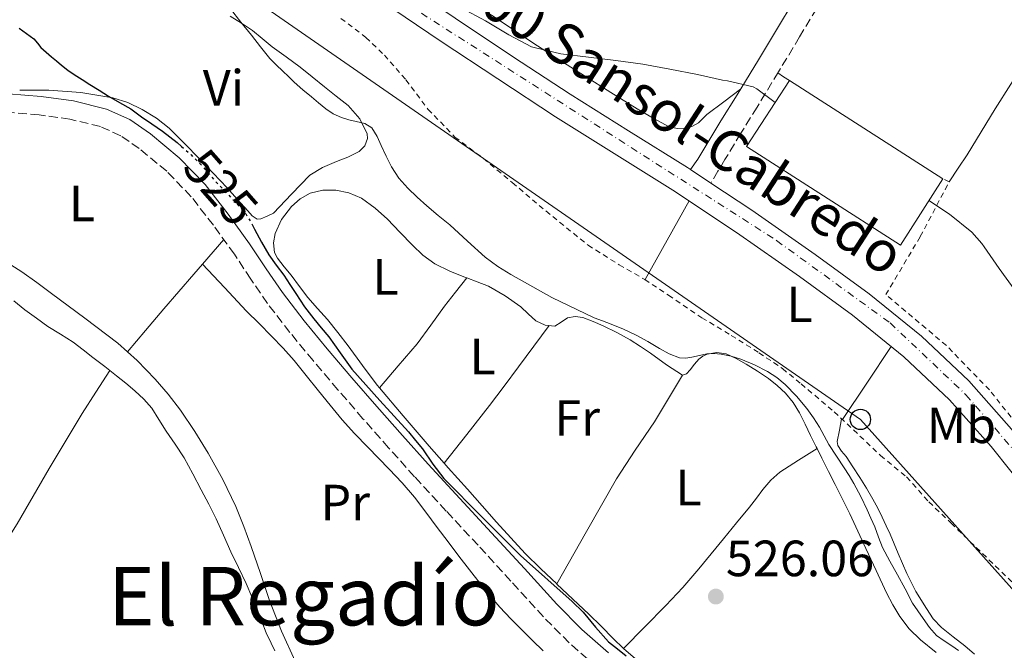
# Model space of a CAD drawing. Units: metres. Extents: x 556395 to 559871, y 4714782 to 4717123.
# Drawn here: x 556584 to 556778, y 4716502 to 4716626 of the extents above; entities that cross this region are included whole.
import ezdxf
from ezdxf.enums import TextEntityAlignment as Align

# ---------------------------------------------------------------- set-up
doc = ezdxf.new("R2010")
doc.units = ezdxf.units.M
doc.header["$MEASUREMENT"] = 0
for name, pattern in [('DGN Style 2', [1.7399219301090239, 1.043953158065414, -0.6959687720436097]), ('DGN Style 3', [2.435890702152634, 1.739921930109024, -0.6959687720436097]), ('DGN Style 4', [2.7856150101045474, 1.391937544087219, -0.6959687720436097, 0.001739921930109024, -0.6959687720436097]), ('DGN Style 5', [1.217945351076317, 0.5219765790327072, -0.6959687720436097])]:
    doc.linetypes.add(name, pattern=pattern)
for name, color, linetype, lineweight in [('Camino', 7, 'DGN Style 3', 0), ('Carretera', 9, 'Continuous', 0), ('Cauce lineal', 142, 'Continuous', 13), ('Cota de curva de nivel directora', 7, 'Continuous', 0), ('Cota de punto acotado terreno', 7, 'Continuous', 0), ('Curva de nivel directora', 30, 'Continuous', 30), ('Curva de nivel directora no vista', 30, 'DGN Style 5', 30), ('Curva de nivel intermedia', 30, 'Continuous', 0), ('Edificio', 1, 'Continuous', 13), ('Eje de carretera', 7, 'DGN Style 4', 0), ('Etiqueta de uso rústico', 92, 'Continuous', 0), ('Línea de asfalto', 7, 'Continuous', 13), ('Línea de cambio de uso (parcela vista)', 92, 'Continuous', 0), ('Línea telefónica', 7, 'Continuous', 0), ('Margen derecho', 7, 'Continuous', 0), ('Pontón-alcantarilla (pasos de agua)', 1, 'DGN Style 2', 0), ('Poste telefónico', 7, 'Continuous', 0), ('Punto acotado terreno (símbolo)', 7, 'Continuous', 0), ('Texto de Carretera Red Local', 1, 'Continuous', 0), ('Texto de Área (paraje) menor', 7, 'Continuous', 0), ('Valla', 7, 'DGN Style 2', 0)]:
    doc.layers.add(name, color=color, linetype=linetype, lineweight=lineweight)
doc.styles.add('Style-Arial', font='arial.ttf')

# ---------------------------------------------------------------- blocks, each defined once
blk = doc.blocks.new('5PATER')
at = {"layer": 'Cauce lineal', "linetype": 'Continuous', "lineweight": 0}
h = blk.add_hatch(color=51, dxfattribs=at)
edge = h.paths.add_edge_path()
edge.add_ellipse((0, 0), major_axis=(-0.1095731443231308, -0.1110710700762829), ratio=0.9994222409660317, start_angle=0, end_angle=360)
blk = doc.blocks.new('5PTT')
at = {"layer": 'Pontón-alcantarilla (pasos de agua)', "color": 7, "linetype": 'Continuous', "lineweight": 30}
blk.add_circle((2.382683753967285e-05, 4.306399822235108e-05), 0.1995000005932858, dxfattribs=at)

msp = doc.modelspace()

# ---------------------------------------------------------------- linework, layer by layer
at = {"layer": 'Camino', "color": 7, "linetype": 'DGN Style 3', "lineweight": 0}
for points in [[(556780.4400000019, 4716684.25, 548.0800000000017), (556775.4899999988, 4716681.690000001, 547.6000000000059), (556771.2100000007, 4716678.140000002, 546.9700000000013), (556767.1400000004, 4716673.330000001, 545.8999999999943), (556763.7099999995, 4716668.140000001, 544.7599999999948), (556759.2800000014, 4716660.53, 543.6399999999994), (556754.9400000008, 4716652.900000001, 542.4400000000024), (556750.7800000011, 4716645.350000001, 540.9799999999962), (556746.57, 4716637.83, 539.5200000000041), (556742.0599999971, 4716630.109999999, 538.0800000000019), (556737.4599999995, 4716622.42, 536.6999999999971), (556733.2800000019, 4716615.520000001, 535.6199999999953), (556729.0799999975, 4716608.62, 534.779999999999), (556725.899999999, 4716603.470000001, 534.279999999999), (556722.7399999985, 4716598.300000001, 533.8800000000048), (556721.3799999995, 4716595.990000002, 533.7299999999959), (556720.0100000015, 4716593.680000001, 533.5800000000019)], [(556697.5399999992, 4716498.540000002, 524.1999999999972), (556692.1200000009, 4716503.290000002, 524.2100000000065), (556687.0599999983, 4716508.420000002, 524.2200000000012), (556680.6299999978, 4716515.460000004, 524.2400000000052), (556674.1799999992, 4716522.49, 524.2500000000001), (556667.9299999997, 4716529.220000003, 524.2700000000042), (556661.6900000012, 4716535.960000001, 524.300000000003), (556656.5799999972, 4716541.640000001, 524.3399999999966), (556651.53, 4716547.369999999, 524.3800000000047), (556646.6000000016, 4716553.060000001, 524.4199999999984), (556641.7199999976, 4716558.790000001, 524.4400000000024), (556637.149999999, 4716564.33, 524.4499999999971), (556632.7600000014, 4716570.01, 524.4400000000024), (556629.4699999989, 4716574.82, 524.4400000000024), (556626.2500000002, 4716579.690000001, 524.429999999993), (556622.1000000017, 4716585.41, 524.429999999993), (556617.7399999986, 4716591, 524.4400000000024), (556612.9299999987, 4716596.01, 524.4400000000024), (556607.5100000005, 4716600.470000001, 524.429999999993), (556603.8700000015, 4716602.99, 524.3500000000059), (556599.8599999994, 4716604.790000001, 524.2500000000001), (556593.8899999993, 4716606.250000001, 524.229999999996), (556587.8299999974, 4716607.070000002, 524.2500000000001), (556581.530000001, 4716607.630000004, 524.3699999999955)]]:
    msp.add_polyline3d(points, dxfattribs=at)
at = {"layer": 'Carretera', "color": 9, "linetype": 'Continuous', "lineweight": 0}
for points in [[(556782.8599999987, 4716532.240000002, 533.4199999999983), (556775.1099999994, 4716541.880000002, 533.4499999999971), (556766.9400000019, 4716551.100000001, 533.4700000000012), (556757.9400000009, 4716559.56, 533.4799999999959), (556747.879999998, 4716567.7, 533.4799999999959), (556737.4499999987, 4716575.32, 533.4700000000012), (556725.0599999991, 4716583.95, 533.5099999999948), (556712.4999999997, 4716592.31, 533.6300000000047), (556700.9499999982, 4716599.470000001, 533.779999999999), (556689.4300000003, 4716606.680000001, 533.9499999999971), (556678.0700000011, 4716614.149999999, 534.1199999999953), (556666.7299999997, 4716621.670000001, 534.3000000000029), (556655.210000002, 4716629.409999999, 534.4199999999983), (556643.7399999987, 4716637.230000001, 534.5599999999977), (556635.9200000024, 4716643.17, 534.7200000000012), (556628.5199999994, 4716649.689999999, 534.9100000000036), (556623.2600000022, 4716655.119999998, 535.070000000007), (556618.620000002, 4716661.100000001, 535.2299999999959), (556612.8500000008, 4716670.060000001, 535.4199999999983), (556607.9400000023, 4716679.470000001, 535.5800000000017), (556603.9600000015, 4716688.869999999, 535.6699999999983), (556600.0399999988, 4716698.300000002, 535.7100000000064), (556595.5799999973, 4716707.929999999, 535.679999999993)], [(556669.6700000013, 4716626.080000001, 534.3000000000029), (556680.989999998, 4716618.58, 534.1199999999953), (556692.3000000003, 4716611.140000001, 533.9499999999971), (556703.7600000022, 4716603.98, 533.779999999999), (556715.3700000017, 4716596.769999999, 533.6300000000047), (556715.960000002, 4716596.38, 533.6199999999953), (556720.010000002, 4716593.680000001, 533.5800000000017), (556728.0499999998, 4716588.330000001, 533.5099999999948), (556740.530000001, 4716579.640000001, 533.4700000000012), (556751.1100000001, 4716571.9, 533.4799999999959), (556761.4299999999, 4716563.560000001, 533.4799999999959), (556770.7399999973, 4716554.800000001, 533.4700000000012), (556779.1599999995, 4716545.300000002, 533.4499999999971)]]:
    msp.add_polyline3d(points, dxfattribs=at)
at = {"layer": 'Curva de nivel directora', "color": 30, "linetype": 'Continuous', "lineweight": 30, "elevation": 525.0000000000001, "flags": 128}
for points in [[(556583.9200000004, 4716624.15), (556586.7900000003, 4716622.029999999), (556587.4999999988, 4716621.180000001), (556588.1799999983, 4716620.310000001), (556589.22, 4716619.410000003), (556590.2599999993, 4716618.52), (556591.2499999995, 4716617.690000001), (556592.2499999986, 4716616.87), (556593.449999999, 4716615.9), (556594.7099999995, 4716615.000000002), (556596.2599999985, 4716614.040000001), (556597.7999999986, 4716613.080000003), (556599.6200000002, 4716611.939999999), (556601.4499999987, 4716610.790000001), (556603.6599999992, 4716609.53), (556605.8499999997, 4716608.250000002), (556606.9000000003, 4716607.490000002), (556607.9399999996, 4716606.710000002), (556610.0000000005, 4716605.310000002), (556612.0599999991, 4716603.900000002), (556614.9499999991, 4716601.640000002), (556615.8099999997, 4716600.890000001)], [(556629.6599999989, 4716585.650000001), (556630.1999999997, 4716584.65), (556631.5900000001, 4716582.090000001), (556633.0199999984, 4716579.550000002), (556634.4699999989, 4716577.529999999), (556635.98, 4716575.550000001), (556637.14, 4716573.750000002), (556638.3099999991, 4716571.95), (556639.1600000006, 4716570.650000001), (556640.0199999989, 4716569.37), (556640.9299999987, 4716568.160000001), (556641.8799999986, 4716566.99), (556643.3400000005, 4716565.230000001), (556644.8099999989, 4716563.480000001), (556647.0599999997, 4716560.289999999), (556649.3399999996, 4716557.11), (556654.8799999984, 4716550.930000001), (556660.4699999986, 4716544.779999999), (556661.8599999989, 4716543.109999999), (556663.2200000001, 4716541.42), (556665.2499999997, 4716538.449999999), (556667.4299999991, 4716535.61), (556674.9799999994, 4716528.04), (556682.5399999988, 4716520.470000002), (556692.6799999998, 4716511.439999999), (556694.8700000002, 4716509.369999999), (556697.3200000001, 4716506.41), (556699.8599999992, 4716503.54), (556701.5899999992, 4716502.140000001), (556703.3300000004, 4716500.76)]]:
    msp.add_lwpolyline(points, dxfattribs=at)
at = {"layer": 'Curva de nivel directora no vista', "color": 30, "linetype": 'DGN Style 5', "lineweight": 30, "elevation": 525.0000000000006, "flags": 128}
msp.add_lwpolyline([(556615.8099999997, 4716600.890000001), (556617.7199999986, 4716599.210000004), (556618.8499999995, 4716598.140000002), (556619.9299999991, 4716597.02), (556621.3599999996, 4716595.37), (556622.7900000003, 4716593.740000002), (556624.3899999983, 4716592.050000001), (556625.9899999987, 4716590.360000002), (556627.2800000006, 4716589.029999999), (556628.4899999999, 4716587.630000002), (556629.3899999984, 4716586.160000001), (556629.6599999989, 4716585.650000001)], dxfattribs=at)
at = {"layer": 'Curva de nivel intermedia', "color": 30, "linetype": 'Continuous', "lineweight": 0, "flags": 128}
for points, elevation in [([(556641.4200000004, 4716653.109999999), (556645.4999999995, 4716649.67), (556649.7000000017, 4716645.239999999), (556653.4200000011, 4716640.999999999), (556657.9000000004, 4716637.11), (556661.9100000003, 4716633.849999999), (556666.28, 4716630.76), (556671.0000000007, 4716628.070000002), (556675.6200000008, 4716625.539999999), (556680.2499999999, 4716622.82), (556684.7100000014, 4716620.439999999), (556685.2200000009, 4716620.300000002), (556690.5000000005, 4716619.11), (556695.9299999997, 4716618.41), (556701.320000001, 4716617.769999999), (556706.5800000003, 4716617.020000001), (556711.9300000013, 4716616.059999999), (556717.3499999995, 4716615.02), (556722.3000000004, 4716613.88), (556723.2600000015, 4716613.779999999), (556728.3399999999, 4716612.599999999), (556729.0199999993, 4716612.220000002), (556732.6500000015, 4716609.519999999)], 535), ([(556625.4500000001, 4716627.900000001), (556627.530000001, 4716625.319999999), (556629.5899999996, 4716622.730000001), (556631.4, 4716620.449999999), (556633.2199999995, 4716618.189999999), (556634.4800000001, 4716616.91), (556635.8000000011, 4716615.689999998), (556636.8899999997, 4716614.600000001), (556637.9900000016, 4716613.529999998), (556639.6900000003, 4716612.039999999), (556641.4200000004, 4716610.599999999), (556642.7999999995, 4716609.439999999), (556644.2000000009, 4716608.300000001), (556645.7000000008, 4716607.3), (556647.3400000014, 4716606.539999999), (556648.7699999998, 4716606.140000001), (556650.2200000003, 4716605.8), (556651.8899999999, 4716605.38), (556653.3000000004, 4716604.51), (556654.3200000018, 4716602.810000001), (556655.1300000009, 4716601.05), (556656.11, 4716598.96), (556657.1300000014, 4716596.890000001), (556658.5900000011, 4716594.65), (556660.3800000014, 4716592.659999999), (556662.2200000009, 4716590.909999998), (556664.1200000008, 4716589.220000002), (556666.3600000006, 4716587.34), (556668.6000000002, 4716585.459999999), (556672.0900000016, 4716582.279999998), (556675.6100000021, 4716579.100000001), (556678.0599999995, 4716577.29), (556680.6600000013, 4716575.689999999), (556688.7100000001, 4716571.159999998), (556697.0300000017, 4716567.189999999), (556698.6900000002, 4716566.579999999), (556700.3399999997, 4716565.98), (556702.8299999997, 4716564.939999999), (556705.2700000005, 4716563.82), (556707.5800000017, 4716562.52), (556709.8600000016, 4716561.160000001), (556711.7900000005, 4716560.099999999), (556713.8200000001, 4716559.300000001), (556715.0400000005, 4716559.27), (556716.2600000009, 4716559.48), (556717.7200000006, 4716559.8), (556719.1800000002, 4716560.09), (556720.5999999995, 4716560.180000001), (556722.020000001, 4716560.07), (556723.9900000002, 4716559.679999999), (556725.9100000003, 4716559.06), (556728.5600000012, 4716557.949999998), (556731.1000000003, 4716556.63), (556732.940000002, 4716555.480000001), (556734.6299999997, 4716554.119999997), (556736.8499999992, 4716551.829999999), (556738.8600000008, 4716549.369999998), (556740.1600000017, 4716547.570000002), (556741.3700000009, 4716545.720000001), (556742.2800000008, 4716544.02), (556743.2199999995, 4716542.329999999), (556744.7200000016, 4716540.009999999), (556746.2200000013, 4716537.689999999), (556747.1800000002, 4716536.180000001), (556748.1400000014, 4716534.66), (556749.5000000005, 4716532.099999999), (556750.7300000018, 4716529.460000001), (556751.4900000019, 4716527.800000001), (556752.2300000017, 4716526.140000001), (556752.9500000015, 4716524.07), (556753.7500000016, 4716522.039999999), (556755.2200000001, 4716519.340000001), (556756.6999999998, 4716516.649999999), (556758.1900000006, 4716513.9), (556759.6900000006, 4716511.140000001), (556760.6800000007, 4716509.579999999), (556761.7699999993, 4716508.07), (556762.9800000007, 4716506.31), (556764.4100000013, 4716504.73), (556765.900000002, 4716503.699999998), (556767.4300000009, 4716502.74), (556768.7200000007, 4716501.84)], 530.0000000000001), ([(556762.9000000003, 4716590.23), (556766.9700000006, 4716587.580000001), (556771.3400000003, 4716584.02), (556773.3000000005, 4716581.829999999), (556773.7699999999, 4716581.140000001), (556776.7400000005, 4716576.92), (556779.9900000005, 4716572.359999999)], 535)]:
    msp.add_lwpolyline(points, dxfattribs=dict(at, elevation=elevation))
at = {"layer": 'Edificio', "color": 1, "linetype": 'Continuous', "lineweight": 13, "extrusion": (-0.05776692256712643, 0.03699381345771671, 0.9976444458939164), "elevation": 142863.4611636215, "flags": 128}
msp.add_lwpolyline([(-4272193.927918959, -2069831.203691454), (-4272178.407551696, -2069831.203691454), (-4272178.428073118, -2069867.211054296), (-4272193.924877795, -2069867.136766255), (-4272193.927918959, -2069831.203691454)], close=True, dxfattribs=at)
at = {"layer": 'Edificio', "color": 51, "linetype": 'Continuous', "lineweight": 13, "extrusion": (-0.05776692256712643, 0.03699381345771671, 0.9976444458939164), "elevation": 142863.4601420265, "flags": 128}
msp.add_lwpolyline([(-4272193.924877795, -2069867.136766255), (-4272178.428073118, -2069867.211054296), (-4272178.407551696, -2069831.203691454), (-4272193.927918959, -2069831.203691454), (-4272193.924877795, -2069867.136766255)], dxfattribs=at)
at = {"layer": 'Eje de carretera', "color": 7, "linetype": 'DGN Style 4', "lineweight": 0}
msp.add_polyline3d([(556597.6499999989, 4716711.560000001, 535.7700000000042), (556613.1299999974, 4716675.900000001, 535.5599999999978), (556622.8900000007, 4716660.100000001, 535.1999999999971), (556635.8900000005, 4716646.830000001, 534.9100000000036), (556653.3000000004, 4716633.280000002, 534.4600000000064), (556732.920000002, 4716582.390000001, 533.4900000000054), (556755.2499999992, 4716566.189999999, 533.4799999999959), (556770.1700000013, 4716552.080000001, 533.4700000000014), (556786.4799999992, 4716533.270000001, 533.4199999999984), (556812.7499999992, 4716496.77, 533.2100000000065), (556849.6599999988, 4716448.61, 533.5200000000041), (556899.9699999982, 4716383.890000001, 533.8200000000071), (556915.7199999974, 4716358.730000001, 533.259999999995), (556920.1499999975, 4716347.940000001, 533.1100000000007), (556923.9999999986, 4716322.950000001, 532.6999999999973), (556928.6999999993, 4716283.400000001, 531.8099999999978), (556928.4299999988, 4716256.850000001, 530.9600000000064), (556928.4299999988, 4716236.390000002, 529.9199999999984), (556926.769999998, 4716196.510000001, 527.5500000000029), (556925.1099999995, 4716155.300000001, 525.5599999999978)], dxfattribs=at)
at = {"layer": 'Línea de asfalto', "color": 7, "linetype": 'Continuous', "lineweight": 13, "extrusion": (0.006837375969704934, -0.004558250646255284, 0.9999662357504353), "elevation": -17159.35018768398, "flags": 128}
msp.add_lwpolyline([(556699.2978241597, 4716567.163223838), (556703.3480029865, 4716564.463195788)], dxfattribs=at)
at = {"layer": 'Línea de asfalto', "color": 7, "linetype": 'Continuous', "lineweight": 13}
for points in [[(556782.8599999981, 4716532.240000002, 533.4199999999984), (556775.1099999989, 4716541.880000004, 533.4499999999971), (556766.9400000015, 4716551.100000001, 533.4700000000014), (556757.9400000004, 4716559.560000001, 533.4799999999959), (556747.8799999976, 4716567.700000001, 533.4799999999959), (556737.4499999982, 4716575.32, 533.4700000000014), (556725.0599999987, 4716583.95, 533.5099999999949), (556712.4999999991, 4716592.310000001, 533.6300000000048), (556700.9499999977, 4716599.470000002, 533.779999999999), (556689.4299999998, 4716606.680000001, 533.9499999999972), (556678.0700000006, 4716614.15, 534.1199999999955), (556666.7299999993, 4716621.670000002, 534.300000000003), (556655.2100000014, 4716629.41, 534.4199999999984), (556643.7399999984, 4716637.230000001, 534.5599999999978), (556635.9200000018, 4716643.17, 534.7200000000013), (556628.5199999989, 4716649.689999999, 534.9100000000036), (556623.2600000018, 4716655.119999999, 535.0700000000071), (556618.6200000015, 4716661.100000001, 535.2299999999959), (556612.8500000003, 4716670.060000001, 535.4199999999984), (556607.9400000018, 4716679.470000001, 535.5800000000017), (556603.9600000011, 4716688.87, 535.6699999999983), (556600.0399999982, 4716698.300000003, 535.7100000000066), (556595.5799999969, 4716707.930000001, 535.6799999999931)], [(556604.3500000021, 4716703.400000001, 535.8699999999955), (556607.6099999989, 4716695.66, 535.8999999999943), (556610.4400000008, 4716688.720000001, 535.8500000000057), (556613.2899999984, 4716681.790000001, 535.7400000000052), (556616.3799999974, 4716675.4, 535.5899999999966), (556619.9400000003, 4716669.24, 535.4400000000023), (556623.379999998, 4716664.050000001, 535.3099999999978), (556627.2600000005, 4716659.16, 535.179999999993), (556632.1199999999, 4716653.84, 535.1600000000036), (556637.3999999971, 4716649.020000001, 535.050000000003), (556641.2399999971, 4716645.940000001, 534.8200000000071), (556645.0799999972, 4716642.87, 534.5899999999964), (556646.8399999985, 4716641.529999999, 534.5599999999978), (556658.1799999997, 4716633.800000002, 534.4199999999984), (556669.6700000009, 4716626.080000003, 534.300000000003), (556680.9899999975, 4716618.58, 534.1199999999955), (556692.2999999998, 4716611.140000002, 533.9499999999972), (556703.7600000018, 4716603.980000001, 533.779999999999), (556715.3700000013, 4716596.77, 533.6300000000048), (556715.9600000014, 4716596.380000001, 533.6199999999953)], [(556720.0100000015, 4716593.680000001, 533.5800000000019), (556728.0499999992, 4716588.330000003, 533.5099999999949), (556740.5300000005, 4716579.640000002, 533.4700000000014), (556751.1099999996, 4716571.9, 533.4799999999959), (556761.4299999995, 4716563.560000001, 533.4799999999959), (556770.7399999967, 4716554.800000002, 533.4700000000014), (556779.159999999, 4716545.300000002, 533.4499999999971), (556787.02, 4716535.53, 533.4199999999984), (556794.6499999987, 4716525.730000001, 533.3899999999995), (556802.1099999998, 4716515.970000002, 533.279999999999), (556809.5100000005, 4716506.190000001, 533.1999999999971), (556817.85, 4716495.040000002, 533.2100000000065), (556826.1900000017, 4716483.900000001, 533.229999999996), (556844.2699999998, 4716460.230000001, 533.259999999995), (556853.0000000005, 4716448.7, 533.5599999999978), (556861.7100000009, 4716437.210000001, 533.8500000000058), (556871.9200000013, 4716424.210000001, 533.9400000000023), (556882.1499999971, 4716411.050000001, 533.8699999999953), (556889.9200000011, 4716400.350000001, 533.8800000000048), (556897.5599999987, 4716389.66, 533.8800000000048), (556904.2199999974, 4716380.280000002, 533.7700000000042), (556910.8700000015, 4716370.820000002, 533.5500000000029), (556914.6399999999, 4716365.220000001, 533.3999999999944)]]:
    msp.add_polyline3d(points, dxfattribs=at)
at = {"layer": 'Línea de cambio de uso (parcela vista)', "color": 92, "linetype": 'Continuous', "lineweight": 0, "extrusion": (-0.1389886216226178, 1.04999494806554e-08, 0.9902939780991524), "elevation": -76849.12493099784, "flags": 128}
msp.add_lwpolyline([(-4716615.382058611, 551403.5951046863), (-4716614.632058697, 551404.7462780565), (-4716613.892058782, 551405.897451427)], dxfattribs=at)
at = {"layer": 'Línea de cambio de uso (parcela vista)', "color": 92, "linetype": 'Continuous', "lineweight": 0, "extrusion": (-0.08950111249150158, 8.44262435268804e-10, 0.9959867222321709), "elevation": -49295.21378448428, "flags": 128}
msp.add_lwpolyline([(-4716574.705251407, 554520.463683121), (-4716582.445251447, 554524.8211708565), (-4716590.17525149, 554529.178658592)], dxfattribs=at)
at = {"layer": 'Línea de cambio de uso (parcela vista)', "color": 92, "linetype": 'Continuous', "lineweight": 0, "extrusion": (-0.04720935953484329, -0.05431010050502071, 0.9974074841083982), "elevation": -281912.872562157, "flags": 128}
msp.add_lwpolyline([(-2674197.399326595, 3914738.200382923), (-2674197.399326595, 3914731.782971566)], dxfattribs=at)
at = {"layer": 'Línea de cambio de uso (parcela vista)', "color": 92, "linetype": 'Continuous', "lineweight": 0, "extrusion": (-0.02247191593160127, -0.0260201066537732, 0.9994088087685086), "elevation": -134710.7617389724, "flags": 128}
msp.add_lwpolyline([(-2661586.557415161, 3931101.979040793), (-2661586.557415161, 3931101.976132184)], dxfattribs=at)
at = {"layer": 'Línea de cambio de uso (parcela vista)', "color": 92, "linetype": 'Continuous', "lineweight": 0, "extrusion": (-0.8309789335544542, 0.5563038845709203, 7.92482920910563e-08), "elevation": 2161189.423231291, "flags": 128}
msp.add_lwpolyline([(-4229088.520396354, 533.3087294293213), (-4229079.892018754, 532.9487294293208), (-4229071.263641154, 532.5787294293254)], dxfattribs=at)
at = {"layer": 'Línea de cambio de uso (parcela vista)', "color": 92, "linetype": 'Continuous', "lineweight": 0}
for points in [[(556766.8899999997, 4716593.91, 535.7700000000041), (556768.6399999997, 4716596.58, 536.2599999999948), (556770.3899999997, 4716599.26, 536.75), (556773.1699999999, 4716603.74, 537.3300000000017), (556775.9100000003, 4716608.25, 537.8800000000047), (556779, 4716613.109999999, 538.7599999999948), (556782.0899999999, 4716617.980000001, 539.7200000000012), (556784.5099999999, 4716621.82, 540.570000000007), (556786.9199999999, 4716625.67, 541.3899999999994), (556787.9699999997, 4716627.619999999, 541.6900000000023), (556789.1799999997, 4716629.460000001, 542), (556791.9500000002, 4716632.58, 542.6900000000023), (556795.2901999997, 4716636.350000001, 543.3899999999994)], [(556725.79, 4716612.109999999, 534.9100000000036), (556722.5099999999, 4716609.65, 534.6900000000023), (556719.2199999997, 4716607.189999999, 534.4799999999959), (556718.4100000003, 4716606.369999999, 534.429999999993), (556717.5800000001, 4716605.529999999, 534.3999999999943), (556716.3600000005, 4716604.859999999, 534.3699999999953), (556715.0499999998, 4716604.5, 534.3600000000006), (556713.4000000004, 4716604.380000001, 534.3600000000006), (556711.7999999998, 4716604.76, 534.3600000000006), (556708.6100000005, 4716606.449999999, 534.3099999999977), (556705.5099999999, 4716608.26, 534.2700000000041), (556700.2999999998, 4716611.49, 534.3399999999965), (556695.0999999996, 4716614.74, 534.4600000000064), (556690.4600000001, 4716617.680000001, 534.570000000007), (556685.8499999996, 4716620.65, 534.679999999993), (556682.5899999999, 4716622.84, 534.7599999999948), (556679.3399999999, 4716625.050000001, 534.8300000000017), (556674.3499999996, 4716628.32, 534.9400000000023)], [(556625.4199999999, 4716626.51, 530.570000000007), (556627.6100000005, 4716625.130000001, 531.2599999999948), (556629.7800000003, 4716623.689999999, 531.929999999993), (556631.7300000004, 4716622.08, 532.0800000000017), (556633.6699999999, 4716620.460000001, 532.0399999999936), (556636.4299999997, 4716618.49, 531.8500000000058), (556639.1600000003, 4716616.49, 531.6600000000036), (556641.5499999998, 4716614.560000001, 531.6399999999994), (556643.9400000004, 4716612.619999999, 531.5500000000029), (556646.29, 4716610.789999999, 531.25), (556648.6299999999, 4716608.92, 530.9400000000023), (556650.9299999997, 4716606.300000001, 530.6399999999994), (556652.3399999999, 4716603.34, 530.3500000000058), (556652.4000000004, 4716602.449999999, 530.2100000000064), (556651.8799999999, 4716601.02, 529.929999999993), (556650.8099999996, 4716599.880000001, 529.6900000000023), (556648.5800000001, 4716598.800000001, 529.6499999999943), (556646.3600000005, 4716597.91, 529.5599999999977), (556643.5700000003, 4716596.77, 529.1000000000058), (556641.0800000001, 4716595.210000001, 528.6000000000058), (556637.4900000002, 4716591.49, 527.7100000000064), (556633.9000000004, 4716587.77, 526.8099999999977), (556632.6600000003, 4716587.199999999, 526.7400000000052), (556631.4299999997, 4716586.630000001, 526.679999999993), (556630.75, 4716586.600000001, 526.6699999999983)], [(556630.75, 4716586.600000001, 526.6699999999983), (556629.75, 4716587.27, 526.679999999993), (556628.8600000005, 4716588.199999999, 526.679999999993), (556626.7999999998, 4716590.49, 526.679999999993), (556624.8099999996, 4716592.75, 526.679999999993), (556622.0899999999, 4716595.600000001, 526.679999999993), (556619.3700000001, 4716598.460000001, 526.6699999999983), (556616.4299999997, 4716601.480000001, 526.6000000000058), (556613.4299999997, 4716604.460000001, 526.4600000000064), (556610.9100000003, 4716606.470000001, 526.3300000000017), (556608.0999999996, 4716608.15, 526.1699999999983), (556605.2999999998, 4716609.51, 525.9799999999959), (556602.3399999999, 4716610.430000001, 525.8000000000029), (556596.04, 4716611.51, 525.6100000000006), (556589.7000000002, 4716611.960000001, 525.5), (556586.8499999996, 4716611.970000001, 525.4600000000064), (556583.9900000002, 4716611.960000001, 525.4400000000023)], [(556605.1819000002, 4716560.5222, 522.9400000000023), (556603.29, 4716562.199999999, 522.9400000000023), (556596.8200000003, 4716567.140000001, 523.0899999999965), (556590.2800000003, 4716571.980000001, 523.2400000000052), (556587.3600000005, 4716574.119999999, 523.279999999999), (556584.4100000003, 4716576.220000001, 523.320000000007), (556580.2800000003, 4716578.83, 523.3600000000006), (556576.0899999999, 4716581.350000001, 523.3999999999943), (556573.4199999999, 4716583.050000001, 523.5099999999948), (556570.8600000005, 4716585.08, 523.679999999993), (556569.6500000004, 4716587.02, 523.8500000000058), (556569.2100000001, 4716589.230000001, 524.0099999999948), (556569.4100000003, 4716591.34, 524.0599999999977), (556570.4000000004, 4716594.52, 524.070000000007), (556570.7000000002, 4716596.09, 524.070000000007), (556570.5499999998, 4716597.640000001, 524.1100000000006), (556569.0300000003, 4716602.730000001, 524.2700000000041), (556567.5099999999, 4716607.82, 524.4400000000023)], [(556654.7597000003, 4716553.4297, 526.648199999996), (556654.3300000001, 4716553.930000001, 526.6699999999983), (556651.4600000001, 4716557.810000001, 526.6499999999943), (556648.5999999996, 4716561.689999999, 526.6399999999994), (556646.6100000005, 4716564.289999999, 526.6300000000047), (556644.5700000003, 4716566.859999999, 526.6199999999953), (556642.6100000005, 4716569.01, 526.6199999999953), (556640.6600000003, 4716571.16, 526.6199999999953), (556639.0199999996, 4716573.359999999, 526.6300000000047), (556637.4199999999, 4716575.58, 526.6399999999994), (556636.0599999996, 4716577.230000001, 526.6399999999994), (556634.7000000002, 4716578.91, 526.6499999999943), (556634.1399999997, 4716580.02, 526.6699999999983), (556633.9100000003, 4716581.930000001, 526.7400000000052), (556634.25, 4716583.800000001, 526.8099999999977), (556635.5199999996, 4716586.539999999, 526.929999999993), (556637.4600000001, 4716589.050000001, 527.0500000000029), (556639.1699999999, 4716590.58, 527.279999999999), (556641.1399999997, 4716591.67, 527.4799999999959), (556643.6699999999, 4716592.310000001, 527.5099999999948), (556646.2000000002, 4716592.279999999, 527.5200000000041), (556648.7800000003, 4716591.779999999, 527.5200000000041), (556651.2599999999, 4716590.699999999, 527.5200000000041)], [(556651.2599999999, 4716590.699999999, 527.5200000000041), (556653.9500000002, 4716588.75, 527.5200000000041), (556656.3399999999, 4716586.58, 527.5200000000041), (556658.7999999998, 4716584.039999999, 527.4199999999983), (556661.2599999999, 4716581.5, 527.320000000007), (556663.3399999999, 4716579.5, 527.3399999999965), (556665.6600000003, 4716577.800000001, 527.3899999999994), (556668.6500000004, 4716576.380000001, 527.4499999999971), (556671.7000000002, 4716575.140000001, 527.5200000000041), (556671.9697000004, 4716575.0396, 527.5234999999957)], [(556619.9607999995, 4716577.7292, 523.968200000003), (556618.25, 4716575.76, 523.779999999999), (556612.3399999999, 4716568.939999999, 523.2299999999959), (556608.7599999999, 4716564.730000001, 523.0599999999977), (556605.1819000002, 4716560.5222, 522.9401000000071)], [(556619.9607999995, 4716577.7292, 523.9698999999965), (556624.2999999998, 4716573.130000001, 523.7400000000052), (556628.6299999999, 4716568.52, 523.5200000000041), (556631.0800000001, 4716566.050000001, 523.4900000000052), (556633.5599999996, 4716563.59, 523.5200000000041), (556635.8200000003, 4716561.26, 523.5), (556637.9800000004, 4716558.83, 523.4799999999959), (556640.3899999997, 4716555.84, 523.4600000000064), (556642.8099999996, 4716552.84, 523.4499999999971), (556645.0999999996, 4716550, 523.4499999999971), (556647.4199999999, 4716547.16, 523.4499999999971), (556649.9000000004, 4716544.430000001, 523.4499999999971), (556652.4900000002, 4716541.800000001, 523.4499999999971), (556654.5999999996, 4716539.630000001, 523.4499999999971), (556656.7100000001, 4716537.460000001, 523.4400000000023), (556659.2800000003, 4716534.779999999, 523.4199999999983), (556661.6900000004, 4716531.960000001, 523.3899999999994), (556663.9199999999, 4716528.980000001, 523.3399999999965), (556666.1500000004, 4716525.99, 523.2899999999936), (556668.2699999996, 4716523.180000001, 523.2400000000052), (556670.3899999997, 4716520.380000001, 523.2100000000064), (556672.4900000002, 4716517.67, 523.2100000000064), (556674.6200000001, 4716514.980000001, 523.2100000000064), (556676.5099999999, 4716512.619999999, 523.2100000000064), (556678.4699999997, 4716510.33, 523.2100000000064), (556680.6500000004, 4716508.039999999, 523.1900000000023), (556682.8700000001, 4716505.800000001, 523.1499999999943), (556684.8899999997, 4716503.76, 523.1300000000047), (556686.9699999997, 4716501.77, 523.1199999999953)], [(556654.7597000003, 4716553.4297, 526.6499999999943), (556658.4900000002, 4716557.76, 526.6100000000006), (556662.2199999997, 4716562.100000001, 526.570000000007), (556664.9199999999, 4716565.76, 526.8600000000006), (556667.5599999996, 4716569.460000001, 527.2400000000052), (556669.7699999996, 4716572.25, 527.3800000000047), (556671.9697000004, 4716575.0396, 527.5200000000041)], [(556671.9697000004, 4716575.0396, 527.5234999999957), (556673.9800000004, 4716574.289999999, 527.5500000000029), (556676.25, 4716573.4, 527.5800000000017), (556679.54, 4716571.550000001, 527.6399999999994), (556682.6200000001, 4716569.350000001, 527.7100000000064), (556684.0599999996, 4716568, 527.7100000000064), (556685.5300000003, 4716566.600000001, 527.7100000000064), (556687.3700000001, 4716565.74, 527.7400000000052), (556689.2599999999, 4716565.58, 527.8399999999965), (556690.5099999999, 4716566.359999999, 528.0500000000029), (556691.7999999998, 4716567.220000001, 528.279999999999), (556693.2999999998, 4716567.460000001, 528.3600000000006), (556694.79, 4716567.289999999, 528.429999999993), (556696.8200000003, 4716566.5, 528.6699999999983), (556698.8200000003, 4716565.59, 528.8899999999994), (556701.5099999999, 4716564.289999999, 529.0500000000029), (556704.1200000001, 4716562.859999999, 529.1199999999953), (556706.1299999999, 4716561.550000001, 529.1199999999953), (556708.1200000001, 4716560.220000001, 529.1199999999953), (556711.2800000003, 4716557.980000001, 529.1600000000036), (556714.4199999999, 4716555.9, 529.2400000000052)], [(556582.8600000005, 4716570.560000001, 523.429999999993), (556585.0199999996, 4716568.779999999, 523.4499999999971), (556587.2699999996, 4716567.130000001, 523.4600000000064), (556589.5599999996, 4716565.51, 523.4700000000012), (556592.0499999998, 4716564, 523.4700000000012), (556594.4900000002, 4716562.430000001, 523.4700000000012), (556596.4500000002, 4716560.91, 523.4700000000012), (556598.4100000003, 4716559.390000001, 523.4700000000012), (556600.7199999997, 4716557.600000001, 523.4700000000012), (556603.0300000003, 4716555.82, 523.4499999999971), (556604.8600000005, 4716554.34, 523.4199999999983), (556606.6500000004, 4716552.83, 523.3699999999953), (556608.4199999999, 4716551.230000001, 523.3399999999965), (556609.9600000001, 4716549.42, 523.3099999999977), (556611.4000000004, 4716547.189999999, 523.3099999999977), (556612.8099999996, 4716544.949999999, 523.3099999999977), (556614.6100000005, 4716542.34, 523.3000000000029), (556616.3300000001, 4716539.67, 523.279999999999), (556618.0300000003, 4716536.539999999, 523.2299999999959), (556619.6900000004, 4716533.390000001, 523.179999999993), (556621.1900000004, 4716530.550000001, 523.1699999999983), (556622.6600000003, 4716527.710000001, 523.1600000000036), (556624.1100000005, 4716524.480000001, 523.179999999993), (556625.5099999999, 4716521.230000001, 523.1600000000036), (556627.0499999998, 4716518.119999999, 523.0800000000017), (556628.5499999998, 4716515, 522.9900000000052), (556629.6699999999, 4716512.380000001, 522.9199999999983), (556630.7599999999, 4716509.74, 522.8399999999965), (556631.6399999997, 4716507.51, 522.7899999999936), (556632.5199999996, 4716505.27, 522.75), (556633.4400000004, 4716503.230000001, 522.7299999999959), (556634.2172999998, 4716501.756899999, 522.7225999999937)], [(556667.5296999998, 4716538.629699999, 526.1900000000023), (556671.9900000002, 4716544.289999999, 526.5200000000041), (556676.4400000004, 4716549.939999999, 526.8399999999965), (556679.3300000001, 4716553.74, 527.2899999999936), (556682.1699999999, 4716557.58, 527.6600000000036), (556685.1600000003, 4716561.619999999, 527.7200000000012), (556688.1500000004, 4716565.67, 527.779999999999)], [(556643.9038000006, 4716490.9849, 522.8135000000038), (556643.0099999999, 4716492.119999999, 522.8399999999965), (556640.4299999997, 4716495.789999999, 522.8399999999965), (556638.2000000002, 4716499.689999999, 522.8399999999965), (556635.4800000004, 4716505.600000001, 522.8500000000058), (556633.1299999999, 4716511.640000001, 522.8600000000006), (556631.3499999996, 4716516.960000001, 522.8699999999953), (556629.5700000003, 4716522.279999999, 522.8800000000047), (556628.1200000001, 4716526.210000001, 522.8699999999953), (556626.5199999996, 4716530.09, 522.8600000000006), (556623.9299999997, 4716535.4, 522.8699999999953), (556621.0499999998, 4716540.57, 522.8800000000047), (556618.4500000002, 4716544.869999999, 522.8800000000047), (556615.6399999997, 4716549.029999999, 522.8800000000047), (556613.2199999997, 4716552.17, 522.9100000000036), (556610.6200000001, 4716555.15, 522.9600000000064), (556607.0899999999, 4716558.83, 522.9400000000023), (556605.1819000002, 4716560.5222, 522.9400000000023)], [(556714.4199999999, 4716555.9, 529.2400000000052), (556715.1799999997, 4716556.17, 529.3099999999977), (556715.9100000003, 4716557, 529.4400000000023), (556716.7599999999, 4716558.060000001, 529.7899999999936), (556717.5899999999, 4716559.100000001, 530.0899999999965), (556718.3899999997, 4716559.67, 530.1300000000047), (556719.29, 4716560.060000001, 530.1399999999994), (556721.1500000004, 4716560.41, 530.1399999999994), (556722.9800000004, 4716560.119999999, 530.1399999999994), (556724.9900000002, 4716559.210000001, 530.1600000000036), (556726.9199999999, 4716558.119999999, 530.1699999999983), (556729.1500000004, 4716556.720000001, 530.179999999993), (556731.3200000003, 4716555.24, 530.1900000000023), (556733.0599999996, 4716553.890000001, 530.1900000000023), (556734.6799999997, 4716552.380000001, 530.1900000000023), (556736.2100000001, 4716550.560000001, 530.179999999993), (556737.4500000002, 4716548.550000001, 530.1600000000036), (556738.5099999999, 4716546.300000001, 530.0899999999965), (556739.5800000001, 4716544.060000001, 529.9600000000064), (556740.7199999997, 4716541.850000001, 529.8099999999977), (556740.8892999999, 4716541.5196, 529.784599999999)], [(556549.5711000003, 4716470.7819, 521.5602000000072), (556554.29, 4716478.800000001, 522.2700000000041), (556559.0099999999, 4716486.810000001, 522.9700000000012), (556564.5700000003, 4716496.180000001, 523.2200000000012), (556570.1699999999, 4716505.550000001, 523.0500000000029), (556576.8099999996, 4716516.15, 523.0099999999948), (556583.5099999999, 4716526.699999999, 523.0399999999936), (556589.8200000003, 4716537.57, 523.1900000000023), (556596.2599999999, 4716548.359999999, 523.3399999999965), (556599, 4716552.59, 523.3999999999943), (556601.7400000002, 4716556.810000001, 523.4600000000064)], [(556714.4199999999, 4716555.9, 529.2400000000052), (556711.6600000003, 4716551.310000001, 528.4799999999959), (556708.8899999997, 4716546.730000001, 527.7100000000064), (556705.1200000001, 4716541.16, 527.1399999999994), (556701.4199999999, 4716535.529999999, 526.9199999999983), (556695.54, 4716525.220000001, 526.5), (556689.6595999999, 4716514.899599999, 526.0800000000017)], [(556667.5296999998, 4716538.629699999, 526.1842999999935), (556664.5800000001, 4716541.980000001, 526.1999999999971), (556659.4600000001, 4716547.949999999, 526.4100000000036), (556654.7597000003, 4716553.4297, 526.648199999996)], [(556745.7000000002, 4716547.369999999, 532.75), (556745.2800000003, 4716545.109999999, 532.2700000000041), (556744.8600000005, 4716542.859999999, 531.7899999999936), (556744.9500000002, 4716542.08, 531.6900000000023), (556745.7100000001, 4716541.01, 531.7200000000012), (556746.5800000001, 4716539.960000001, 531.7700000000041), (556747.9500000002, 4716537.890000001, 531.7599999999948), (556749.2999999998, 4716535.82, 531.7599999999948), (556750.6200000001, 4716533.699999999, 531.7200000000012), (556751.8799999999, 4716531.539999999, 531.6600000000036), (556752.8200000003, 4716529.779999999, 531.5899999999965), (556753.7000000002, 4716527.99, 531.5), (556754.5, 4716526.34, 531.3899999999994), (556755.2599999999, 4716524.66, 531.2899999999936), (556756.04, 4716522.779999999, 531.2400000000052), (556756.8200000003, 4716520.9, 531.1999999999971), (556757.6699999999, 4716518.92, 531.1499999999943), (556758.54, 4716516.939999999, 531.1000000000058), (556760.3399999999, 4716513.42, 531.029999999999), (556762.4100000003, 4716510.039999999, 530.9600000000064), (556763.75, 4716508.060000001, 530.9100000000036), (556765.3700000001, 4716506.33, 530.8600000000006), (556767.6600000003, 4716504.51, 530.8099999999977), (556769.9600000001, 4716502.730000001, 530.779999999999), (556771.8899999997, 4716501.100000001, 530.779999999999)], [(556702.8103999998, 4716502.2304, 526.070000000007), (556706.9699999997, 4716506.439999999, 526.1699999999983), (556711.1299999999, 4716510.65, 526.2700000000041), (556714.4400000004, 4716514.180000001, 526.429999999993), (556717.5899999999, 4716517.850000001, 526.7299999999959), (556720.0300000003, 4716520.810000001, 527.070000000007), (556722.4600000001, 4716523.779999999, 527.4400000000023), (556725.04, 4716526.880000001, 527.8399999999965), (556727.6200000001, 4716529.980000001, 528.279999999999), (556728.9400000004, 4716531.720000001, 528.6199999999953), (556730.2300000004, 4716533.480000001, 528.9700000000012), (556731.7699999996, 4716535.32, 529.25), (556733.5800000001, 4716536.869999999, 529.4199999999983), (556737.2300000004, 4716539.199999999, 529.6000000000058), (556740.8892999999, 4716541.5196, 529.779999999999)], [(556740.8892999999, 4716541.5196, 529.784599999999), (556741.8499999996, 4716539.640000001, 529.6399999999994), (556743.1399999997, 4716537.02, 529.4499999999971), (556744.4400000004, 4716534.41, 529.2599999999948), (556745.9100000003, 4716531.560000001, 529.1199999999953), (556747.3399999999, 4716528.699999999, 529.070000000007), (556748.9199999999, 4716525.279999999, 529.070000000007), (556750.5, 4716521.859999999, 529.070000000007), (556752.5300000003, 4716517.5, 529.0399999999936), (556754.5499999998, 4716513.140000001, 528.9700000000012), (556755.7699999996, 4716510.77, 528.8500000000058), (556757.1600000003, 4716508.470000001, 528.7200000000012), (556759.0300000003, 4716506.050000001, 528.6300000000047), (556761.2199999997, 4716503.91, 528.570000000007), (556764.29, 4716501.390000001, 528.529999999999)], [(556689.6595999999, 4716514.899599999, 526.0804999999964), (556686.5499999998, 4716517.859999999, 526.1300000000047), (556683.4600000001, 4716520.9, 526.1900000000023), (556680.6100000005, 4716523.939999999, 526.1999999999971), (556677.8300000001, 4716527.050000001, 526.1999999999971), (556674.9800000004, 4716530.27, 526.1999999999971), (556672.1200000001, 4716533.5, 526.1999999999971), (556668.3300000001, 4716537.720000001, 526.179999999993), (556667.5296999998, 4716538.629699999, 526.1842999999935)], [(556702.8103999998, 4716502.2304, 526.0641000000032), (556700.79, 4716504.180000001, 526.0800000000017), (556698.3899999997, 4716506.58, 526.0800000000017), (556695.9800000004, 4716508.970000001, 526.0800000000017), (556692.8300000001, 4716511.92, 526.0800000000017), (556689.6900000004, 4716514.869999999, 526.0800000000017), (556689.6595999999, 4716514.899599999, 526.0804999999964)], [(556769.2718000002, 4716453.8422, 526.3135000000038), (556765.9699999997, 4716455.779999999, 526.2100000000064), (556762.5199999996, 4716457.930000001, 526.1100000000006), (556759.3200000003, 4716459.939999999, 526.0200000000041), (556756.2000000002, 4716462.060000001, 525.9499999999971), (556753.3300000001, 4716464.33, 525.9499999999971), (556750.4900000002, 4716466.630000001, 525.9799999999959), (556747.4900000002, 4716468.880000001, 525.9799999999959), (556744.5, 4716471.130000001, 525.9499999999971), (556741.5899999999, 4716473.480000001, 525.7299999999959), (556738.6600000003, 4716475.82, 525.5200000000041), (556731.9000000004, 4716480.369999999, 525.4499999999971), (556725.1100000005, 4716484.869999999, 525.4700000000012), (556721.4900000002, 4716487.51, 525.5), (556717.9100000003, 4716490.199999999, 525.529999999999), (556714.8799999999, 4716492.539999999, 525.5599999999977), (556711.8499999996, 4716494.869999999, 525.5800000000017), (556708.9100000003, 4716497.140000001, 525.8000000000029), (556705.9900000002, 4716499.42, 526.029999999999), (556703.3300000001, 4716501.730000001, 526.0599999999977), (556702.8103999998, 4716502.2304, 526.0641000000032)]]:
    msp.add_polyline3d(points, dxfattribs=at)
at = {"layer": 'Línea telefónica', "color": 7, "linetype": 'Continuous', "lineweight": 0}
msp.add_polyline3d([(556396.8999999987, 4716795.930000001, 530.9600000000064), (556452.0100000016, 4716752.960000001, 528.320000000007), (556749.4099999992, 4716547.230000001, 532.5399999999936), (556807.9499999986, 4716481.939999999, 531.9199999999983), (556821.2199999989, 4716429.970000001, 528.5899999999965), (556824.3789499591, 4716418.241558131, 527.8879000000015), (556856.0000000005, 4716300.84, 520.8600000000006), (556842.3999999994, 4716230.640000002, 518.1300000000047), (556908.9464562595, 4716072.097490405, 517.3822999999975), (556915.379999998, 4716056.77, 517.3099999999977), (556775.760000002, 4715453.140000001, 517.3300000000017), (556798.4400000023, 4715311.990000002, 515.2400000000052), (556898.1700000016, 4715077.680000001, 506.1100000000006), (557037.4899999984, 4714912.119999999, 514.8699999999953), (557071.0200000004, 4714787.170000001, 498.6699999999983)], dxfattribs=at)
at = {"layer": 'Margen derecho', "color": 7, "linetype": 'Continuous', "lineweight": 0}
for points in [[(556778.5799999977, 4716688.49, 548.0800000000017), (556772.9200000005, 4716685.570000002, 547.6000000000059), (556767.9400000006, 4716681.440000001, 546.9700000000013), (556763.4299999999, 4716676.12, 545.8999999999943), (556759.7699999987, 4716670.580000003, 544.7599999999948), (556755.2699999993, 4716662.840000002, 543.6399999999994), (556750.8999999973, 4716655.17, 542.4400000000024), (556746.730000001, 4716647.600000001, 540.9799999999962), (556742.5500000011, 4716640.130000002, 539.5200000000041), (556738.0799999986, 4716632.470000002, 538.0800000000019), (556733.4999999986, 4716624.810000002, 536.6999999999971), (556729.329999998, 4716617.920000001, 535.6199999999953), (556725.1399999991, 4716611.040000001, 534.779999999999), (556721.9499999996, 4716605.890000002, 534.279999999999), (556718.78, 4716600.680000001, 533.8800000000048), (556717.3999999987, 4716598.350000001, 533.7299999999959), (556715.9600000014, 4716596.380000001, 533.5800000000019)], [(556699.8199999989, 4716501.36, 524.1999999999972), (556694.6099999987, 4716505.930000001, 524.2100000000065), (556689.6999999981, 4716510.920000001, 524.2200000000012), (556683.300000001, 4716517.91, 524.2400000000052), (556676.8500000002, 4716524.950000001, 524.2500000000001), (556670.5899999995, 4716531.689999999, 524.2700000000042), (556664.3700000012, 4716538.410000001, 524.300000000003), (556659.2899999984, 4716544.050000001, 524.3399999999966), (556654.2600000014, 4716549.75, 524.3800000000047), (556649.3500000008, 4716555.420000001, 524.4199999999984), (556644.5000000005, 4716561.12, 524.4400000000024), (556639.9899999977, 4716566.600000001, 524.4499999999971), (556635.6900000017, 4716572.150000001, 524.4400000000024), (556632.4799999996, 4716576.850000001, 524.4400000000024), (556629.2299999997, 4716581.76, 524.429999999993), (556624.9999999985, 4716587.59, 524.429999999993), (556620.4799999989, 4716593.380000001, 524.4400000000024), (556615.3999999984, 4716598.670000002, 524.4400000000024), (556609.6999999987, 4716603.37, 524.429999999993), (556605.6599999997, 4716606.160000003, 524.3500000000059), (556601.0500000007, 4716608.24, 524.2500000000001), (556594.5599999976, 4716609.82, 524.229999999996), (556588.2299999997, 4716610.67, 524.2500000000001), (556581.7700000001, 4716611.250000001, 524.3699999999955)]]:
    msp.add_polyline3d(points, dxfattribs=at)
at = {"layer": 'Valla', "color": 7, "linetype": 'DGN Style 2', "lineweight": 0}
for points in [[(556647.2100000001, 4716626.060000001, 534.6399999999994), (556652.1200000001, 4716622.300000001, 534.570000000007), (556655.75, 4716618.810000001, 534.5599999999977), (556659.9800000004, 4716613.980000001, 534.5399999999936), (556664.3300000001, 4716608.180000001, 534.25), (556669.6399999997, 4716602.730000001, 534.1100000000006), (556675.2199999997, 4716598.5, 533.9499999999971), (556680.9199999999, 4716593.779999999, 533.7899999999936), (556686.1799999997, 4716589.289999999, 533.8500000000058), (556695.8200000003, 4716581.460000001, 533.6399999999994), (556701.9600000001, 4716577.609999999, 533.2100000000064), (556706.9800000004, 4716574.74, 532.8300000000017), (556711.6399999997, 4716571.619999999, 532.570000000007), (556718.2300000004, 4716567.210000001, 532.5899999999965), (556724.0099999999, 4716563.74, 532.6000000000058), (556729.4500000002, 4716560.33, 532.7599999999948), (556734.0899999999, 4716557.210000001, 532.779999999999), (556737.75, 4716554.199999999, 532.779999999999), (556744.25, 4716548.74, 532.75), (556753.3799999999, 4716540.140000001, 532.7599999999948), (556758.5, 4716535.91, 532.7599999999948), (556762.8899999997, 4716531.02, 532.7599999999948), (556767.2699999996, 4716526.82, 532.7599999999948), (556772.2000000002, 4716522.060000001, 532.7599999999948), (556781.54, 4716513.060000001, 532.7599999999948)], [(556800.2800000003, 4716547.050000001, 535.4400000000023), (556799.1399999997, 4716548.5, 535.4400000000023), (556786.6500000004, 4716538.17, 534.1399999999994), (556774.79, 4716553.02, 534.1600000000036), (556766.3300000001, 4716561.77, 534.1600000000036), (556754.4100000003, 4716571.75, 534.1600000000036), (556761.1900000004, 4716583.16, 534.75), (556766.8899999997, 4716593.91, 535.7700000000041), (556765.6600000003, 4716594.539999999, 535.7700000000041)]]:
    msp.add_polyline3d(points, dxfattribs=at)

# ---------------------------------------------------------------- block references
at = {"layer": 'Poste telefónico', "color": 7, "linetype": 'Continuous', "lineweight": 0, "xscale": 10, "yscale": 10, "zscale": 10}
msp.add_blockref('5PTT', (556749.4099999992, 4716547.230000001, 532.5399999999936), dxfattribs=at)
at = {"layer": 'Punto acotado terreno (símbolo)', "color": 7, "linetype": 'Continuous', "lineweight": 0, "xscale": 10, "yscale": 10, "zscale": 10}
msp.add_blockref('5PATER', (556720.9699999982, 4716512.410000001, 526.0599999999977), dxfattribs=at)

# ---------------------------------------------------------------- texts
at = {"layer": 'Cota de curva de nivel directora', "color": 7, "linetype": 'Continuous', "lineweight": 0, "style": 'Style-Arial'}
msp.add_text('525', height=7.000000000000002, rotation=311.27506, dxfattribs=at).set_placement((556623.5787228638, 4716592.840709428, 525), align=Align.MIDDLE_CENTER)
at = {"layer": 'Cota de punto acotado terreno', "color": 7, "linetype": 'Continuous', "lineweight": 0, "style": 'Style-Arial'}
msp.add_text('526.06', height=7.000000000000002, dxfattribs=at).set_placement((556722.9499999991, 4716516.409999999, 526.0599999999977))
at = {"layer": 'Etiqueta de uso rústico', "color": 92, "linetype": 'Continuous', "lineweight": 0, "style": 'Style-Arial'}
for s, p in [('Vi', (556624.0789322191, 4716612.390010002, 528.0200000000041)), ('L', (556596.2614203801, 4716589.670010001, 523.8500000000058)), ('L', (556655.9714203808, 4716575.240010001, 527.0399999999936)), ('L', (556737.4514203776, 4716569.850009999, 532.5200000000041)), ('L', (556675.0914203782, 4716559.580010001, 527.1900000000023)), ('Fr', (556693.6936852669, 4716547.510010001, 527.1999999999971)), ('Mb', (556769.2802462433, 4716546.070010003, 533.2599999999948)), ('L', (556715.5914203797, 4716533.820010001, 527.4199999999983)), ('Pr', (556648.0554566082, 4716530.880010001, 523.1900000000023))]:
    msp.add_text(s, height=7.000000000000002, dxfattribs=at).set_placement(p, align=Align.MIDDLE_CENTER)
at = {"layer": 'Texto de Carretera Red Local', "color": 1, "linetype": 'Continuous', "lineweight": 0, "style": 'Style-Arial'}
msp.add_text('NA-7200 Sansol-Cabredo', height=8, rotation=326.9537, dxfattribs=at).set_placement((556703.7429505627, 4716612.939101797, 535.3899999999994), align=Align.MIDDLE_CENTER)
at = {"layer": 'Texto de Área (paraje) menor', "color": 7, "linetype": 'Continuous', "lineweight": 0, "style": 'Style-Arial'}
msp.add_text('El Regadío', height=11.5, dxfattribs=at).set_placement((556639.878083915, 4716512.500010001, 523.0500000000029), align=Align.MIDDLE_CENTER)

doc.saveas('drawing.dxf')
